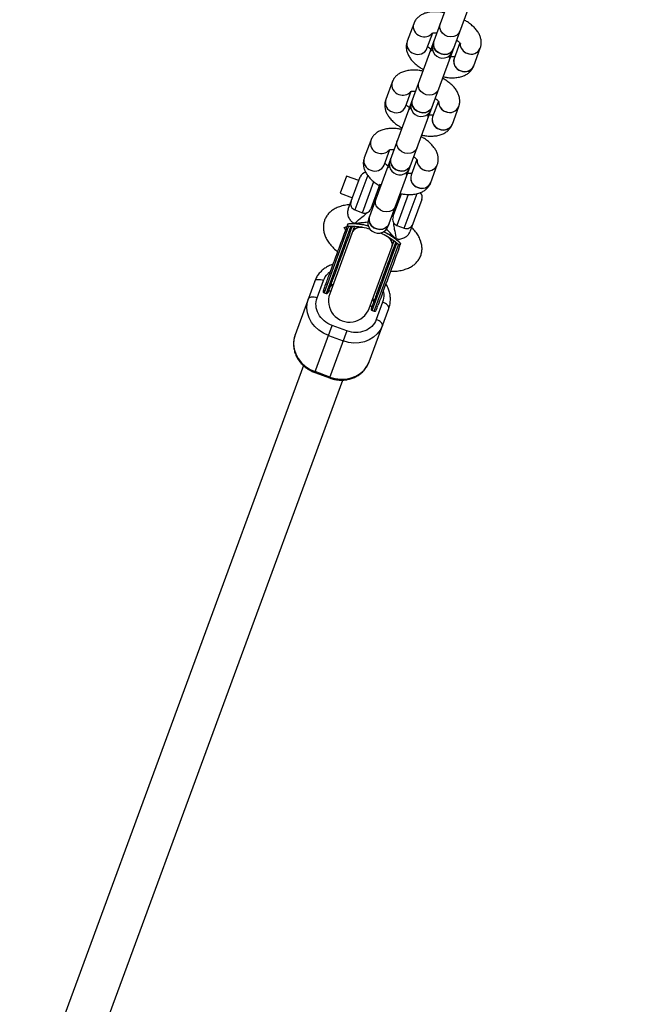
# Model space of a CAD drawing. Units: millimetres. Extents: x -2662 to 4366, y -550 to 2850.
# Drawn here: x 1425 to 1655, y 1726 to 2100 of the extents above; entities that cross this region are included whole.
import ezdxf

# ---------------------------------------------------------------- set-up
doc = ezdxf.new("R2010")
doc.units = ezdxf.units.MM

msp = doc.modelspace()

# ---------------------------------------------------------------- linework, layer by layer
at = {"color": 7, "linetype": 'Continuous', "lineweight": 25}
for p, q in [((1647.21, 2268.11), (1557.53, 2024.39)), ((1565.04, 2021.63), (1655.28, 2266.87)), ((1574.75, 2098.7), (1572.3, 2092.04)), ((1579.81, 2089.28), (1581.99, 2095.19)), ((1592.31, 2091.39), (1590.13, 2085.48)), ((1597.64, 2082.72), (1600.09, 2089.38)), ((1566.58, 2076.5), (1564.13, 2069.84)), ((1571.64, 2067.07), (1573.82, 2072.99)), ((1584.14, 2069.19), (1581.96, 2063.28)), ((1589.47, 2060.51), (1591.92, 2067.17)), ((1558.41, 2054.29), (1555.96, 2047.63)), ((1563.47, 2044.87), (1565.65, 2050.79)), ((1575.97, 2046.99), (1573.79, 2041.07)), ((1581.3, 2038.31), (1583.75, 2044.97)), ((1549.17, 2040.75), (1546.75, 2034.18)), ((1553.86, 2039.03), (1549.17, 2040.75)), ((1549.87, 2028.17), (1554.38, 2040.44)), ((1546.75, 2034.18), (1551.45, 2032.46)), ((1561.89, 2037.67), (1558.44, 2028.29)), ((1562.01, 2036.56), (1561.54, 2036.73)), ((1566.88, 2025.18), (1570.14, 2034.04)), ((1569.99, 2033.63), (1569.52, 2033.8)), ((1577.84, 2031.8), (1573.33, 2019.54)), ((1552.41, 2027.84), (1555.23, 2026.8)), ((1558.78, 2029.23), (1559.25, 2029.05)), ((1566.76, 2026.29), (1567.23, 2026.12)), ((1552.29, 2021.71), (1542.8, 1995.94)), ((1549.68, 2022.5), (1549.38, 2021.66)), ((1549.38, 2021.66), (1549.56, 2021.69)), ((1549.65, 2022.51), (1549.5, 2022.09)), ((1568.36, 2021.97), (1571.18, 2020.93)), ((1566.52, 2014.06), (1567.31, 2016.2)), ((1557.82, 1990.41), (1566.52, 2014.06)), ((1569.15, 2012.92), (1569.01, 2012.87)), ((1569.07, 2013.02), (1569.48, 2014.14)), ((1569.3, 2014.48), (1569.49, 2014.27)), ((1569.79, 2015.1), (1569.49, 2014.27)), ((1569.75, 2014.89), (1569.83, 2015.08)), ((1537.12, 2000.78), (1529.63, 1980.4)), ((1538, 1994.46), (1540.43, 2001.07)), ((1543.08, 1998.86), (1544.18, 1999.69)), ((1540.65, 1996.3), (1541.4, 1996.03)), ((1559.2, 1994.17), (1559.5, 1992.82)), ((1557.78, 1970.04), (1565.28, 1990.42)), ((1558.95, 1989.57), (1559.7, 1989.3)), ((1562.95, 1992.79), (1560.52, 1986.17)), ((1537.11, 1966), (1543.7, 1983.91)), ((1549.34, 1981.84), (1542.74, 1963.92)), ((1549.34, 1981.84), (1543.7, 1983.91)), ((1542.3, 1980.1), (1547.93, 1978.03)), ((1532.77, 1968.67), (1424.84, 1675.33)), ((1439.85, 1669.81), (1547.78, 1963.14)), ((1537.11, 1966), (1542.74, 1963.92)), ((1542.87, 1964.26), (1537.24, 1966.33))]:
    msp.add_line(p, q, dxfattribs=at)
at = {"color": 8, "linetype": 'Continuous', "lineweight": 25}
for p, q in [((1557.26, 2041.03), (1552.41, 2027.84)), ((1555.23, 2026.8), (1559.59, 2038.66)), ((1572.71, 2033.79), (1568.36, 2021.97)), ((1571.18, 2020.93), (1576.03, 2034.11)), ((1549.99, 2021.71), (1540.65, 1996.3)), ((1550.85, 2021.72), (1541.4, 1996.03)), ((1558.95, 1989.57), (1568.4, 2015.25)), ((1559.7, 1989.3), (1569, 2014.58))]:
    msp.add_line(p, q, dxfattribs=at)
at = {"color": 7, "linetype": 'Continuous', "lineweight": 25, "flags": 128}
for points in [[(1592.37, 2095.9), (1591.85, 2094.99), (1591.03, 2094.28), (1590.01, 2093.84), (1588.86, 2093.7), (1587.68, 2093.88), (1586.6, 2094.37), (1585.69, 2095.11), (1585.04, 2096.05), (1584.71, 2097.09), (1584.72, 2098.16), (1584.86, 2098.67)], [(1592.37, 2095.9), (1591.85, 2094.99), (1591.03, 2094.28), (1590.01, 2093.84), (1588.86, 2093.7), (1587.68, 2093.88), (1586.6, 2094.37), (1585.69, 2095.11), (1585.04, 2096.05), (1584.71, 2097.09), (1584.72, 2098.16), (1584.86, 2098.67)], [(1582.41, 2092.01), (1582.27, 2091.5), (1582.26, 2090.43), (1582.59, 2089.39), (1583.24, 2088.45), (1584.15, 2087.71), (1585.23, 2087.22), (1586.41, 2087.04), (1587.56, 2087.18), (1588.58, 2087.62), (1589.4, 2088.33), (1589.92, 2089.24), (1589.92, 2089.24)], [(1589.92, 2089.24), (1589.4, 2088.33), (1588.58, 2087.62), (1587.56, 2087.18), (1586.41, 2087.04), (1585.23, 2087.22), (1584.15, 2087.71), (1583.24, 2088.45), (1582.59, 2089.39), (1582.26, 2090.43), (1582.27, 2091.5), (1582.41, 2092.01)], [(1592.4, 2091.19), (1592.48, 2090.3), (1592.89, 2089.27), (1593.61, 2088.38), (1594.58, 2087.69), (1595.69, 2087.28), (1596.87, 2087.18), (1598, 2087.39), (1598.98, 2087.91), (1599.73, 2088.68), (1600.09, 2089.38)], [(1590.13, 2085.48), (1589.96, 2084.71), (1590.03, 2083.64), (1590.44, 2082.61), (1591.16, 2081.72), (1592.12, 2081.03), (1593.24, 2080.62), (1594.42, 2080.52), (1595.55, 2080.73), (1596.53, 2081.25), (1597.28, 2082.01), (1597.64, 2082.72)], [(1584.2, 2073.7), (1583.68, 2072.79), (1582.86, 2072.08), (1581.84, 2071.64), (1580.69, 2071.5), (1579.52, 2071.68), (1578.43, 2072.17), (1577.52, 2072.91), (1576.87, 2073.85), (1576.54, 2074.89), (1576.55, 2075.96), (1576.69, 2076.46)], [(1584.2, 2073.7), (1583.68, 2072.79), (1582.86, 2072.08), (1581.84, 2071.64), (1580.69, 2071.5), (1579.52, 2071.68), (1578.43, 2072.17), (1577.52, 2072.91), (1576.87, 2073.85), (1576.54, 2074.89), (1576.55, 2075.96), (1576.69, 2076.46)], [(1574.24, 2069.8), (1574.1, 2069.29), (1574.09, 2068.23), (1574.42, 2067.18), (1575.07, 2066.25), (1575.98, 2065.5), (1577.06, 2065.02), (1578.24, 2064.84), (1579.39, 2064.97), (1580.41, 2065.42), (1581.23, 2066.13), (1581.75, 2067.04), (1581.75, 2067.04)], [(1581.75, 2067.04), (1581.23, 2066.13), (1580.41, 2065.42), (1579.39, 2064.97), (1578.24, 2064.84), (1577.06, 2065.02), (1575.98, 2065.5), (1575.07, 2066.25), (1574.42, 2067.18), (1574.09, 2068.23), (1574.1, 2069.29), (1574.24, 2069.8)], [(1584.23, 2068.99), (1584.31, 2068.1), (1584.72, 2067.07), (1585.44, 2066.17), (1586.41, 2065.49), (1587.53, 2065.08), (1588.7, 2064.98), (1589.83, 2065.19), (1590.81, 2065.71), (1591.56, 2066.47), (1591.92, 2067.17)], [(1581.96, 2063.28), (1581.79, 2062.5), (1581.86, 2061.44), (1582.27, 2060.41), (1582.99, 2059.51), (1583.96, 2058.83), (1585.07, 2058.42), (1586.25, 2058.32), (1587.38, 2058.53), (1588.36, 2059.04), (1589.11, 2059.81), (1589.47, 2060.51)], [(1576.03, 2051.5), (1575.51, 2050.58), (1574.69, 2049.88), (1573.67, 2049.43), (1572.52, 2049.3), (1571.35, 2049.48), (1570.26, 2049.96), (1569.35, 2050.71), (1568.7, 2051.64), (1568.37, 2052.69), (1568.39, 2053.75), (1568.52, 2054.26)], [(1576.03, 2051.5), (1575.51, 2050.58), (1574.69, 2049.88), (1573.67, 2049.43), (1572.52, 2049.3), (1571.35, 2049.48), (1570.26, 2049.96), (1569.35, 2050.71), (1568.7, 2051.64), (1568.37, 2052.69), (1568.39, 2053.75), (1568.52, 2054.26)], [(1566.07, 2047.6), (1565.93, 2047.09), (1565.92, 2046.03), (1566.25, 2044.98), (1566.9, 2044.05), (1567.81, 2043.3), (1568.89, 2042.82), (1570.07, 2042.64), (1571.22, 2042.77), (1572.24, 2043.21), (1573.06, 2043.92), (1573.58, 2044.84), (1573.58, 2044.84)], [(1573.58, 2044.84), (1573.06, 2043.92), (1572.24, 2043.21), (1571.22, 2042.77), (1570.07, 2042.64), (1568.89, 2042.82), (1567.81, 2043.3), (1566.9, 2044.05), (1566.25, 2044.98), (1565.92, 2046.03), (1565.93, 2047.09), (1566.07, 2047.6)], [(1576.06, 2046.79), (1576.14, 2045.89), (1576.55, 2044.87), (1577.27, 2043.97), (1578.24, 2043.29), (1579.36, 2042.88), (1580.53, 2042.77), (1581.66, 2042.99), (1582.64, 2043.5), (1583.39, 2044.27), (1583.75, 2044.97)], [(1573.79, 2041.07), (1573.62, 2040.3), (1573.69, 2039.23), (1574.1, 2038.21), (1574.82, 2037.31), (1575.79, 2036.63), (1576.91, 2036.22), (1578.08, 2036.11), (1579.21, 2036.33), (1580.19, 2036.84), (1580.94, 2037.61), (1581.3, 2038.31)], [(1567.86, 2029.3), (1567.34, 2028.38), (1566.53, 2027.67), (1565.5, 2027.23), (1564.35, 2027.09), (1563.18, 2027.28), (1562.09, 2027.76), (1561.18, 2028.5), (1560.53, 2029.44), (1560.2, 2030.49), (1560.22, 2031.55), (1560.36, 2032.06)], [(1567.86, 2029.3), (1567.34, 2028.38), (1566.53, 2027.67), (1565.5, 2027.23), (1564.35, 2027.09), (1563.18, 2027.28), (1562.09, 2027.76), (1561.18, 2028.5), (1560.53, 2029.44), (1560.2, 2030.49), (1560.22, 2031.55), (1560.36, 2032.06)], [(1557.9, 2025.4), (1557.77, 2024.89), (1557.75, 2023.83), (1558.08, 2022.78), (1558.73, 2021.84), (1559.64, 2021.1), (1560.73, 2020.61), (1561.9, 2020.43), (1563.05, 2020.57), (1564.07, 2021.01), (1564.89, 2021.72), (1565.41, 2022.63), (1565.41, 2022.63)], [(1565.41, 2022.63), (1564.89, 2021.72), (1564.07, 2021.01), (1563.05, 2020.57), (1561.9, 2020.43), (1560.73, 2020.61), (1559.64, 2021.1), (1558.73, 2021.84), (1558.08, 2022.78), (1557.75, 2023.83), (1557.77, 2024.89), (1557.9, 2025.4)], [(1537.12, 2000.78), (1537.27, 2001.02), (1537.53, 2001.21), (1537.87, 2001.34), (1538.3, 2001.42), (1538.78, 2001.42), (1539.32, 2001.37), (1539.87, 2001.25), (1540.43, 2001.07)], [(1542.3, 1980.1), (1540.4, 1980.97), (1538.67, 1982.11), (1537.16, 1983.5), (1535.92, 1985.08), (1534.98, 1986.82), (1534.37, 1988.65), (1534.12, 1990.52), (1534.23, 1992.38), (1534.69, 1994.16)], [(1534.69, 1994.16), (1534.84, 1994.4), (1535.09, 1994.59), (1535.44, 1994.73), (1535.86, 1994.8), (1536.35, 1994.81), (1536.88, 1994.75), (1537.44, 1994.63), (1538, 1994.46)], [(1565.28, 1990.42), (1565.32, 1990.7), (1565.25, 1991.01), (1565.08, 1991.33), (1564.8, 1991.66), (1564.44, 1991.99), (1563.99, 1992.29), (1563.49, 1992.56), (1562.95, 1992.79)], [(1562.85, 1983.8), (1562.89, 1984.08), (1562.82, 1984.39), (1562.64, 1984.72), (1562.37, 1985.05), (1562, 1985.37), (1561.56, 1985.67), (1561.06, 1985.94), (1560.52, 1986.17)], [(1562.85, 1983.8), (1562.04, 1982.14), (1560.92, 1980.66), (1559.51, 1979.4), (1557.86, 1978.39), (1556.03, 1977.68), (1554.05, 1977.28), (1552, 1977.21), (1549.94, 1977.46), (1547.93, 1978.03)], [(1529.63, 1980.4), (1529.16, 1978.61), (1529.06, 1976.75), (1529.31, 1974.88), (1529.91, 1973.05), (1530.85, 1971.32), (1532.1, 1969.73), (1533.61, 1968.35), (1535.34, 1967.2), (1537.24, 1966.33)], [(1542.87, 1964.26), (1544.88, 1963.69), (1546.94, 1963.44), (1548.99, 1963.52), (1550.96, 1963.92), (1552.8, 1964.63), (1554.45, 1965.63), (1555.85, 1966.89), (1556.98, 1968.38), (1557.78, 1970.04)]]:
    msp.add_lwpolyline(points, dxfattribs=at)
at = {"color": 7, "linetype": 'Continuous', "lineweight": 25}
for centre, radius, start, end in [((1578.34, 2097.61), 3.75, 163.1392, 253.7005), ((1578.34, 2097.61), 3.75, 163.0891, 253.7028), ((1578.8, 2097.65), 3.94, 247.5224, 318.7457), ((1575.89, 2090.95), 3.75, 163.1392, 253.7005), ((1575.89, 2090.95), 3.75, 163.2444, 253.6956), ((1585.8, 2089.62), 4, 159.7991, 339.7991), ((1596.3, 2091.17), 3.9, 180.3004, 252.4901), ((1576.37, 2090.77), 3.75, 245.8902, 336.6229), ((1576.37, 2090.77), 3.75, 245.8978, 336.4591), ((1582.19, 2087.24), 1.44, 100.8855, 152.8362), ((1582.27, 2088.28), 1.16, 113.7319, 157.0218), ((1587.61, 2086.31), 1.16, 342.5765, 25.8662), ((1596.65, 2090.87), 3.75, 245.8983, 336.4489), ((1587.01, 2085.47), 1.44, 346.7621, 38.7128), ((1593.72, 2084.39), 3.75, 163.1392, 253.7005), ((1594.2, 2084.21), 3.75, 245.8978, 336.4591), ((1570.17, 2075.41), 3.75, 163.1392, 253.7005), ((1570.17, 2075.41), 3.75, 163.0891, 253.7028), ((1570.63, 2075.45), 3.94, 247.5224, 318.7457), ((1567.72, 2068.75), 3.75, 163.1392, 253.7005), ((1567.72, 2068.75), 3.75, 163.2444, 253.6956), ((1577.63, 2067.42), 4, 159.7991, 339.7991), ((1588.13, 2068.97), 3.9, 180.3004, 252.4901), ((1568.2, 2068.57), 3.75, 245.8902, 336.6229), ((1568.2, 2068.57), 3.75, 245.8978, 336.4591), ((1574.02, 2065.04), 1.44, 100.8888, 152.8367), ((1574.1, 2066.07), 1.16, 113.7131, 157.0202), ((1578.84, 2063.27), 1.44, 346.7616, 38.7095), ((1579.44, 2064.11), 1.16, 342.5781, 25.8852), ((1588.48, 2068.67), 3.75, 245.8983, 336.4489), ((1585.55, 2062.19), 3.75, 163.1392, 253.7005), ((1586.03, 2062.01), 3.75, 245.8978, 336.4591), ((1562, 2053.21), 3.75, 163.0891, 253.7028), ((1562, 2053.21), 3.75, 163.1392, 253.7005), ((1562.46, 2053.25), 3.94, 247.5224, 318.7457), ((1559.55, 2046.55), 3.75, 163.2444, 253.6956), ((1559.55, 2046.55), 3.75, 163.1392, 253.7005), ((1569.46, 2045.21), 4, 159.7991, 339.7991), ((1579.96, 2046.77), 3.9, 180.3004, 252.4901), ((1556.73, 2039.57), 2.5, 93.9239, 159.7991), ((1560.03, 2046.37), 3.75, 245.8902, 336.6229), ((1560.03, 2046.37), 3.75, 245.8978, 336.4591), ((1565.85, 2042.84), 1.44, 100.8944, 152.8376), ((1565.93, 2043.87), 1.16, 113.7007, 157.0191), ((1570.67, 2041.06), 1.44, 346.7607, 38.7038), ((1571.27, 2041.91), 1.16, 342.5792, 25.8977), ((1580.31, 2046.47), 3.75, 245.8983, 336.4489), ((1577.38, 2039.98), 3.75, 163.1392, 253.7005), ((1577.86, 2039.81), 3.75, 245.8978, 336.4591), ((1575.5, 2032.67), 2.5, 339.7991, 45.8662), ((1553.27, 2030.19), 2.5, 159.7991, 249.7991), ((1556.09, 2029.15), 2.5, 249.7991, 339.7991), ((1553.73, 2027.08), 4.52, 236.782, 251.582), ((1561.29, 2023.01), 4, 159.7991, 339.7991), ((1569.23, 2024.32), 2.5, 159.7991, 249.7991), ((1572.04, 2023.28), 2.5, 249.7991, 339.7991), ((1569.68, 2021.21), 4.52, 248.0163, 262.8163), ((1540.85, 1996.87), 0.6, 159.7991, 249.7991), ((1541.61, 1996.59), 0.6, 249.7991, 339.7991), ((1550.31, 1993.18), 8, 159.7991, 339.7991), ((1559.15, 1990.13), 0.6, 159.7991, 249.7991), ((1559.91, 1989.86), 0.6, 249.7991, 339.7991)]:
    msp.add_arc(centre, radius, start, end, dxfattribs=at)
for points, knots in [([(1586.42, 2102.9), (1585.93, 2102.99), (1584.79, 2103.21), (1583.03, 2103.31), (1581.15, 2103.21), (1579.45, 2102.86), (1577.98, 2102.27), (1576.78, 2101.51), (1575.8, 2100.57), (1575.13, 2099.61), (1574.86, 2098.95), (1574.75, 2098.7)], [0, 0, 0, 0, 0.098359, 0.230712, 0.36714, 0.508763, 0.62615, 0.734771, 0.837713, 0.93774, 1, 1, 1, 1]), ([(1600.09, 2089.38), (1600.21, 2089.77), (1600.46, 2090.6), (1600.49, 2091.92), (1600.27, 2093.24), (1599.79, 2094.54), (1599.05, 2095.81), (1598.03, 2097.07), (1596.74, 2098.28), (1595.35, 2099.32), (1594.35, 2099.89), (1593.93, 2100.13)], [0, 0, 0, 0, 0.0941735, 0.1963398, 0.2983663, 0.4041256, 0.5172493, 0.6400217, 0.7707589, 0.9033473, 1, 1, 1, 1]), ([(1581.64, 2095.1), (1581.65, 2095.11), (1581.68, 2095.12), (1582.07, 2095.23), (1582.74, 2095.28), (1583.3, 2095.29), (1583.65, 2095.24), (1583.65, 2095.24)], [0, 0, 0, 0, 0.213488, 0.463194, 0.723039, 0.998945, 1, 1, 1, 1]), ([(1572.3, 2092.04), (1572.18, 2091.64), (1571.93, 2090.81), (1571.9, 2089.5), (1572.12, 2088.17), (1572.61, 2086.88), (1573.35, 2085.61), (1574.36, 2084.35), (1575.66, 2083.13), (1577.04, 2082.09), (1578.04, 2081.52), (1578.47, 2081.28)], [0, 0, 0, 0, 0.0941735, 0.1963398, 0.2983663, 0.4041256, 0.5172493, 0.6400217, 0.7707589, 0.9033473, 1, 1, 1, 1]), ([(1591.01, 2092.54), (1591.24, 2092.38), (1591.75, 2092.01), (1592.22, 2091.53), (1592.5, 2091.15), (1592.51, 2091.12), (1592.52, 2091.1)], [0, 0, 0, 0, 0.2395, 0.522956, 0.765958, 1, 1, 1, 1]), ([(1581.35, 2088.9), (1581.13, 2089.05), (1580.64, 2089.41), (1580.23, 2089.82), (1580.12, 2089.98), (1580.09, 2090.02)], [0, 0, 0, 0, 0.3738233, 0.839334, 1, 1, 1, 1]), ([(1590.41, 2086.22), (1590.37, 2086.22), (1590.21, 2086.18), (1589.67, 2086.13), (1589.08, 2086.16), (1588.79, 2086.17)], [0, 0, 0, 0, 0.126312, 0.559991, 1, 1, 1, 1]), ([(1578.25, 2080.7), (1577.76, 2080.79), (1576.62, 2081), (1574.86, 2081.1), (1572.98, 2081.01), (1571.28, 2080.65), (1569.81, 2080.07), (1568.61, 2079.31), (1567.63, 2078.37), (1566.96, 2077.41), (1566.69, 2076.75), (1566.58, 2076.5)], [0, 0, 0, 0, 0.098359, 0.230712, 0.36714, 0.508763, 0.62615, 0.734771, 0.837713, 0.93774, 1, 1, 1, 1]), ([(1585.97, 2078.52), (1586.46, 2078.43), (1587.6, 2078.21), (1589.36, 2078.11), (1591.24, 2078.2), (1592.95, 2078.56), (1594.42, 2079.15), (1595.62, 2079.9), (1596.59, 2080.84), (1597.26, 2081.8), (1597.54, 2082.46), (1597.64, 2082.72)], [0, 0, 0, 0, 0.098359, 0.230712, 0.36714, 0.508763, 0.62615, 0.734771, 0.837713, 0.93774, 1, 1, 1, 1]), ([(1591.92, 2067.17), (1592.04, 2067.57), (1592.29, 2068.4), (1592.32, 2069.71), (1592.1, 2071.04), (1591.62, 2072.33), (1590.88, 2073.61), (1589.86, 2074.87), (1588.57, 2076.08), (1587.19, 2077.12), (1586.18, 2077.69), (1585.76, 2077.93)], [0, 0, 0, 0, 0.094173, 0.19634, 0.298366, 0.404126, 0.517249, 0.640022, 0.770759, 0.903347, 1, 1, 1, 1]), ([(1573.47, 2072.9), (1573.48, 2072.91), (1573.51, 2072.92), (1573.9, 2073.03), (1574.57, 2073.07), (1575.13, 2073.09), (1575.48, 2073.04), (1575.48, 2073.04)], [0, 0, 0, 0, 0.213488, 0.463194, 0.723039, 0.998945, 1, 1, 1, 1]), ([(1564.13, 2069.84), (1564.01, 2069.44), (1563.76, 2068.61), (1563.73, 2067.3), (1563.95, 2065.97), (1564.44, 2064.68), (1565.18, 2063.4), (1566.19, 2062.14), (1567.49, 2060.93), (1568.87, 2059.89), (1569.87, 2059.32), (1570.3, 2059.08)], [0, 0, 0, 0, 0.094173, 0.19634, 0.298366, 0.404126, 0.517249, 0.640022, 0.770759, 0.903347, 1, 1, 1, 1]), ([(1582.84, 2070.34), (1583.07, 2070.17), (1583.58, 2069.8), (1584.05, 2069.32), (1584.33, 2068.95), (1584.34, 2068.92), (1584.35, 2068.9)], [0, 0, 0, 0, 0.2395, 0.522956, 0.765958, 1, 1, 1, 1]), ([(1573.18, 2066.69), (1572.96, 2066.85), (1572.47, 2067.21), (1572.07, 2067.62), (1571.95, 2067.78), (1571.92, 2067.82)], [0, 0, 0, 0, 0.3738233, 0.839334, 1, 1, 1, 1]), ([(1577.8, 2056.31), (1578.29, 2056.22), (1579.43, 2056.01), (1581.19, 2055.91), (1583.07, 2056), (1584.78, 2056.36), (1586.25, 2056.94), (1587.45, 2057.7), (1588.43, 2058.64), (1589.09, 2059.6), (1589.37, 2060.26), (1589.47, 2060.51)], [0, 0, 0, 0, 0.098359, 0.230712, 0.36714, 0.508763, 0.62615, 0.734771, 0.837713, 0.93774, 1, 1, 1, 1]), ([(1582.24, 2064.02), (1582.2, 2064.01), (1582.04, 2063.97), (1581.5, 2063.92), (1580.92, 2063.95), (1580.62, 2063.97)], [0, 0, 0, 0, 0.126312, 0.559991, 1, 1, 1, 1]), ([(1570.08, 2058.49), (1569.6, 2058.58), (1568.46, 2058.8), (1566.69, 2058.9), (1564.81, 2058.81), (1563.11, 2058.45), (1561.64, 2057.86), (1560.44, 2057.11), (1559.46, 2056.17), (1558.79, 2055.21), (1558.52, 2054.55), (1558.41, 2054.29)], [0, 0, 0, 0, 0.098359, 0.230712, 0.36714, 0.508763, 0.62615, 0.734771, 0.837713, 0.93774, 1, 1, 1, 1]), ([(1583.75, 2044.97), (1583.87, 2045.37), (1584.12, 2046.2), (1584.16, 2047.51), (1583.93, 2048.84), (1583.45, 2050.13), (1582.71, 2051.4), (1581.69, 2052.66), (1580.4, 2053.88), (1579.02, 2054.92), (1578.01, 2055.49), (1577.59, 2055.73)], [0, 0, 0, 0, 0.094173, 0.19634, 0.298366, 0.404126, 0.517249, 0.640022, 0.770759, 0.903347, 1, 1, 1, 1]), ([(1565.3, 2050.7), (1565.31, 2050.7), (1565.34, 2050.72), (1565.73, 2050.82), (1566.4, 2050.87), (1566.96, 2050.88), (1567.31, 2050.84), (1567.31, 2050.84)], [0, 0, 0, 0, 0.213488, 0.463194, 0.723039, 0.998945, 1, 1, 1, 1]), ([(1555.96, 2047.63), (1555.84, 2047.24), (1555.6, 2046.41), (1555.56, 2045.09), (1555.78, 2043.77), (1556.27, 2042.47), (1557.01, 2041.2), (1558.03, 2039.94), (1559.32, 2038.73), (1560.7, 2037.69), (1561.7, 2037.12), (1562.13, 2036.88)], [0, 0, 0, 0, 0.0941735, 0.1963398, 0.2983663, 0.4041256, 0.5172493, 0.6400217, 0.7707589, 0.9033473, 1, 1, 1, 1]), ([(1565.01, 2044.49), (1564.79, 2044.65), (1564.31, 2045), (1563.9, 2045.42), (1563.78, 2045.58), (1563.75, 2045.62)], [0, 0, 0, 0, 0.3738233, 0.839334, 1, 1, 1, 1]), ([(1574.67, 2048.14), (1574.91, 2047.97), (1575.41, 2047.6), (1575.88, 2047.12), (1576.16, 2046.75), (1576.17, 2046.71), (1576.18, 2046.7)], [0, 0, 0, 0, 0.2395, 0.522956, 0.765958, 1, 1, 1, 1]), ([(1574.07, 2041.82), (1574.03, 2041.81), (1573.88, 2041.77), (1573.33, 2041.72), (1572.75, 2041.75), (1572.45, 2041.77)], [0, 0, 0, 0, 0.126312, 0.559991, 1, 1, 1, 1]), ([(1569.64, 2034.11), (1570.12, 2034.02), (1571.26, 2033.8), (1573.02, 2033.7), (1574.9, 2033.8), (1576.61, 2034.15), (1578.08, 2034.74), (1579.28, 2035.5), (1580.26, 2036.44), (1580.92, 2037.4), (1581.2, 2038.06), (1581.3, 2038.31)], [0, 0, 0, 0, 0.098359, 0.230712, 0.36714, 0.508763, 0.62615, 0.734771, 0.837713, 0.93774, 1, 1, 1, 1]), ([(1550.49, 2029.86), (1549.81, 2029.79), (1548.41, 2029.64), (1546.54, 2029.13), (1544.88, 2028.42), (1543.5, 2027.54), (1542.36, 2026.49), (1541.46, 2025.3), (1540.85, 2024.05), (1540.48, 2022.71), (1540.34, 2021.3), (1540.49, 2019.77), (1540.91, 2018.24), (1541.62, 2016.7), (1542.61, 2015.15), (1543.92, 2013.62), (1544.99, 2012.54), (1545.67, 2012), (1545.76, 2011.93)], [0, 0, 0, 0, 0.073589, 0.153021, 0.222477, 0.287691, 0.349307, 0.408605, 0.467088, 0.514283, 0.575122, 0.636252, 0.699497, 0.766375, 0.837619, 0.912516, 0.989135, 1, 1, 1, 1]), ([(1551.25, 2023.3), (1550.93, 2023.69), (1550.27, 2024.46), (1549.72, 2025.91), (1549.59, 2027.22), (1549.81, 2027.89), (1549.91, 2028.16)], [0, 0, 0, 0, 0.282488, 0.566016, 0.824449, 1, 1, 1, 1]), ([(1549.34, 2021.67), (1549.19, 2021.27), (1548.75, 2020.07), (1547.89, 2017.74), (1546.79, 2014.74), (1545.61, 2011.54), (1544.43, 2008.33), (1543.32, 2005.31), (1542.35, 2002.68), (1541.55, 2000.5), (1541.17, 1999.47), (1540.99, 1998.96)], [0, 0, 0, 0, 0.055912, 0.165913, 0.282504, 0.403941, 0.527956, 0.651971, 0.773408, 0.889999, 1, 1, 1, 1]), ([(1542.86, 1998.27), (1543.05, 1998.78), (1543.43, 1999.81), (1544.23, 2001.99), (1545.2, 2004.62), (1546.31, 2007.64), (1547.49, 2010.85), (1548.67, 2014.05), (1549.77, 2017.05), (1550.72, 2019.63), (1551.25, 2021.06), (1551.48, 2021.69)], [0, 0, 0, 0, 0.106556, 0.219495, 0.337129, 0.457259, 0.57739, 0.695024, 0.807963, 0.914519, 1, 1, 1, 1]), ([(1548.32, 2021.1), (1548.32, 2021.09), (1548.3, 2021.07), (1548.44, 2021.2), (1548.85, 2021.43), (1549.39, 2021.59), (1549.65, 2021.67)], [0, 0, 0, 0, 0.099915, 0.39481, 0.705165, 1, 1, 1, 1]), ([(1548.84, 2020.3), (1548.75, 2020.44), (1548.52, 2020.8), (1548.43, 2021.09), (1548.42, 2021.15), (1548.42, 2021.17)], [0, 0, 0, 0, 0.333484, 0.877016, 1, 1, 1, 1]), ([(1549.37, 2021.64), (1550.16, 2021.68), (1551.77, 2021.77), (1554.5, 2021.46), (1556.7, 2021.04), (1557.95, 2020.64), (1558.24, 2020.54)], [0, 0, 0, 0, 0.298078, 0.601971, 0.905862, 1, 1, 1, 1]), ([(1557.58, 2021.68), (1556.94, 2021.84), (1555.5, 2022.21), (1553.3, 2022.5), (1551.3, 2022.61), (1550.15, 2022.53), (1549.68, 2022.5)], [0, 0, 0, 0, 0.228898, 0.510801, 0.801014, 1, 1, 1, 1]), ([(1557.58, 2021.69), (1557.5, 2021.71), (1556.34, 2022.07), (1554.36, 2022.38), (1551.78, 2022.62), (1550.38, 2022.53), (1549.68, 2022.49)], [0, 0, 0, 0, 0.029862, 0.409864, 0.707743, 1, 1, 1, 1]), ([(1555.15, 2021.29), (1554.51, 2021.24), (1553.17, 2021.12), (1551.92, 2020.45), (1551.67, 2019.77), (1551.57, 2019.49)], [0, 0, 0, 0, 0.346346, 0.730006, 1, 1, 1, 1]), ([(1551.58, 2019.49), (1551.61, 2019.66), (1551.7, 2020.25), (1552.77, 2020.9), (1554.06, 2021.33), (1555.06, 2021.28), (1555.26, 2021.27)], [0, 0, 0, 0, 0.147314, 0.524721, 0.902128, 1, 1, 1, 1]), ([(1569.79, 2015.1), (1569.31, 2015.56), (1568.33, 2016.5), (1566.48, 2017.83), (1564.77, 2018.87), (1563.65, 2019.4), (1563.27, 2019.57)], [0, 0, 0, 0, 0.283141, 0.574483, 0.857487, 1, 1, 1, 1]), ([(1563.29, 2019.58), (1563.36, 2019.55), (1564.46, 2019.09), (1566.16, 2018.04), (1568.28, 2016.55), (1569.29, 2015.58), (1569.79, 2015.1)], [0, 0, 0, 0, 0.025911, 0.407461, 0.706552, 1, 1, 1, 1]), ([(1565.94, 2004.52), (1566.42, 2004.52), (1567.65, 2004.51), (1569.53, 2004.74), (1571.47, 2005.2), (1573.17, 2005.88), (1574.59, 2006.73), (1575.77, 2007.74), (1576.75, 2008.95), (1577.46, 2010.33), (1577.87, 2011.84), (1577.97, 2013.38), (1577.77, 2014.91), (1577.3, 2016.44), (1576.56, 2017.99), (1575.5, 2019.53), (1574.61, 2020.62), (1574.02, 2021.16), (1573.95, 2021.22)], [0, 0, 0, 0, 0.048657, 0.126525, 0.205816, 0.276021, 0.342016, 0.40422, 0.463866, 0.52804, 0.589807, 0.650592, 0.711978, 0.775751, 0.843347, 0.915307, 0.990666, 1, 1, 1, 1]), ([(1569.12, 2016.73), (1569.62, 2016.81), (1570.62, 2016.98), (1571.97, 2017.72), (1572.93, 2018.63), (1573.19, 2019.29), (1573.29, 2019.55)], [0, 0, 0, 0, 0.282488, 0.566016, 0.824449, 1, 1, 1, 1]), ([(1567.9, 2015.65), (1567.67, 2015.01), (1567.15, 2013.59), (1566.2, 2011.01), (1565.09, 2008.01), (1563.91, 2004.8), (1562.73, 2001.6), (1561.62, 1998.58), (1560.65, 1995.94), (1559.85, 1993.77), (1559.47, 1992.73), (1559.29, 1992.23)], [0, 0, 0, 0, 0.085568, 0.192114, 0.305042, 0.422665, 0.542784, 0.662903, 0.780526, 0.893454, 1, 1, 1, 1]), ([(1562.04, 2019.15), (1562.31, 2019.03), (1563.52, 2018.54), (1565.46, 2017.43), (1567.74, 2015.89), (1568.9, 2014.79), (1569.48, 2014.24)], [0, 0, 0, 0, 0.091533, 0.396282, 0.701049, 1, 1, 1, 1]), ([(1566.4, 2014.04), (1566.49, 2014.19), (1566.8, 2014.7), (1566.41, 2015.88), (1565.7, 2017.05), (1564.9, 2017.66), (1564.74, 2017.78)], [0, 0, 0, 0, 0.1456193, 0.5228601, 0.9001009, 1, 1, 1, 1]), ([(1564.85, 2017.72), (1565.3, 2017.27), (1566.25, 2016.31), (1566.78, 2014.92), (1566.49, 2014.18), (1566.36, 2013.85)], [0, 0, 0, 0, 0.3284939, 0.691065, 1, 1, 1, 1]), ([(1569.07, 2013.02), (1567.7, 2009.31), (1566.1, 2004.97), (1563.14, 1996.91), (1561.9, 1993.53), (1561.16, 1991.54)], [0, 0, 0, 0, 0.5, 0.5, 1, 1, 1, 1]), ([(1543.99, 2007.13), (1543.93, 2007.11), (1543.35, 2006.97), (1542.31, 2006.5), (1540.92, 2005.7), (1539.65, 2004.67), (1538.54, 2003.43), (1537.67, 2002.12), (1537.31, 2001.18), (1537.15, 2000.77)], [0, 0, 0, 0, 0.019993, 0.179607, 0.343708, 0.511846, 0.68396, 0.860358, 1, 1, 1, 1]), ([(1540.99, 1998.96), (1540.76, 1998.34), (1540.35, 1997.24), (1540.34, 1997.2), (1540.33, 1997.19)], [0, 0, 0, 0, 0.566476, 1, 1, 1, 1]), ([(1540.89, 1996.98), (1540.85, 1997), (1540.76, 1997.04), (1540.66, 1997.13), (1540.6, 1997.22), (1540.58, 1997.27), (1540.57, 1997.29)], [0, 0, 0, 0, 0.2800439, 0.5759815, 0.8478116, 1, 1, 1, 1]), ([(1542.21, 1996.5), (1542.22, 1996.51), (1542.23, 1996.55), (1542.63, 1997.65), (1542.86, 1998.27)], [0, 0, 0, 0, 0.433525, 1, 1, 1, 1]), ([(1543.2, 1996.93), (1543.17, 1996.93), (1543.09, 1996.95), (1543, 1996.96), (1542.9, 1996.97), (1542.82, 1996.98), (1542.74, 1996.98), (1542.66, 1996.98), (1542.58, 1996.98), (1542.5, 1996.97), (1542.43, 1996.95), (1542.38, 1996.93), (1542.36, 1996.9), (1542.35, 1996.89)], [0, 0, 0, 0, 0.06685, 0.134465, 0.20289, 0.272169, 0.342344, 0.413456, 0.485542, 0.612828, 0.740872, 0.869867, 1, 1, 1, 1]), ([(1565.29, 1990.51), (1565.33, 1990.61), (1565.61, 1991.25), (1565.85, 1992.56), (1565.94, 1994.35), (1565.71, 1996.11), (1565.2, 1997.75), (1564.67, 1998.96), (1564.25, 1999.56), (1564.16, 1999.69)], [0, 0, 0, 0, 0.032378, 0.221842, 0.418739, 0.597019, 0.775303, 0.952856, 1, 1, 1, 1]), ([(1543.7, 1983.91), (1541.46, 1984.73), (1539.6, 1986.31), (1537.46, 1990.26), (1537.27, 1992.49), (1538, 1994.46)], [0, 0, 0, 0, 0.5, 0.5, 1, 1, 1, 1]), ([(1558.78, 1990.84), (1558.78, 1990.85), (1558.78, 1990.87), (1558.78, 1990.9), (1558.77, 1990.93), (1558.75, 1990.96), (1558.73, 1991), (1558.69, 1991.03), (1558.64, 1991.09), (1558.56, 1991.15), (1558.45, 1991.24), (1558.32, 1991.33), (1558.21, 1991.39), (1558.16, 1991.43)], [0, 0, 0, 0, 0.074488, 0.148588, 0.222334, 0.29576, 0.368903, 0.441798, 0.51448, 0.639948, 0.762543, 0.882483, 1, 1, 1, 1]), ([(1559.29, 1992.23), (1559.06, 1991.61), (1558.65, 1990.51), (1558.64, 1990.47), (1558.63, 1990.45)], [0, 0, 0, 0, 0.566475, 1, 1, 1, 1]), ([(1559.19, 1990.25), (1559.16, 1990.26), (1559.09, 1990.28), (1558.98, 1990.33), (1558.84, 1990.4), (1558.74, 1990.45), (1558.73, 1990.48), (1558.72, 1990.48)], [0, 0, 0, 0, 0.090143, 0.193764, 0.387395, 0.773447, 1, 1, 1, 1]), ([(1560.51, 1989.76), (1560.52, 1989.78), (1560.53, 1989.82), (1560.93, 1990.92), (1561.16, 1991.54)], [0, 0, 0, 0, 0.433534, 1, 1, 1, 1]), ([(1560.52, 1986.17), (1559.79, 1984.2), (1558.21, 1982.63), (1554.01, 1981.01), (1551.58, 1981.01), (1549.34, 1981.84)], [0, 0, 0, 0, 0.5, 0.5, 1, 1, 1, 1]), ([(1529.62, 1980.31), (1529.58, 1980.21), (1529.3, 1979.57), (1529.06, 1978.25), (1528.96, 1976.46), (1529.2, 1974.71), (1529.69, 1973.05), (1530.44, 1971.49), (1531.4, 1970.07), (1532.52, 1968.84), (1533.63, 1967.89), (1534.7, 1967.16), (1535.81, 1966.53), (1536.65, 1966.19), (1537.11, 1966)], [0, 0, 0, 0, 0.018213, 0.121491, 0.228821, 0.326002, 0.423186, 0.519972, 0.615529, 0.70786, 0.793386, 0.853889, 0.918387, 1, 1, 1, 1]), ([(1542.74, 1963.92), (1543.37, 1963.72), (1544.25, 1963.44), (1545.61, 1963.21), (1546.79, 1963.1), (1548.19, 1963.12), (1549.65, 1963.32), (1551.14, 1963.71), (1552.59, 1964.3), (1553.98, 1965.12), (1555.26, 1966.14), (1556.36, 1967.38), (1557.23, 1968.69), (1557.6, 1969.63), (1557.76, 1970.05)], [0, 0, 0, 0, 0.105574, 0.14929, 0.221672, 0.296998, 0.377909, 0.462493, 0.550037, 0.640041, 0.73226, 0.826658, 0.923407, 1, 1, 1, 1])]:
    msp.add_open_spline(points, degree=3, knots=knots, dxfattribs=at)
at = {"color": 8, "linetype": 'Continuous', "lineweight": 25}
for points, knots in [([(1552.3, 2022.79), (1552.43, 2022.91), (1553.24, 2023.6), (1554.66, 2024.77), (1556.23, 2026.03), (1556.91, 2026.77), (1556.99, 2026.86)], [0, 0, 0, 0, 0.104483, 0.64136, 0.957362, 1, 1, 1, 1]), ([(1557.36, 2023.25), (1557.32, 2023.24), (1556.57, 2023.05), (1555.18, 2022.95), (1553.66, 2022.78), (1552.85, 2022.69), (1552.65, 2022.67)], [0, 0, 0, 0, 0.021475, 0.438661, 0.862183, 1, 1, 1, 1]), ([(1567.06, 2023.12), (1567.06, 2023.02), (1567.1, 2022.02), (1567.47, 2020.05), (1567.8, 2018.25), (1567.97, 2017.19), (1567.99, 2017.02)], [0, 0, 0, 0, 0.038643, 0.355964, 0.895081, 1, 1, 1, 1]), ([(1567.65, 2017.15), (1567.51, 2017.29), (1566.95, 2017.88), (1565.91, 2019), (1564.92, 2019.96), (1564.47, 2020.59), (1564.46, 2020.61)], [0, 0, 0, 0, 0.138879, 0.559782, 0.986061, 1, 1, 1, 1]), ([(1540.43, 2001.07), (1540.87, 2001.98), (1541.49, 2003.25), (1542.65, 2004.12), (1542.97, 2004.37)], [0, 0, 0, 0, 0.715095, 1, 1, 1, 1]), ([(1563.15, 1996.94), (1563.24, 1996.54), (1563.56, 1995.13), (1563.21, 1993.76), (1562.95, 1992.79)], [0, 0, 0, 0, 0.284905, 1, 1, 1, 1])]:
    msp.add_open_spline(points, degree=3, knots=knots, dxfattribs=at)
at = {"color": 7, "linetype": 'Continuous', "lineweight": 25}
for points in [[(1552.65, 2022.67), (1552.53, 2022.71), (1552.42, 2022.75), (1552.3, 2022.79)], [(1567.99, 2017.02), (1567.88, 2017.07), (1567.76, 2017.11), (1567.65, 2017.15)]]:
    msp.add_open_spline(points, degree=3, dxfattribs=at)

doc.saveas('drawing.dxf')
